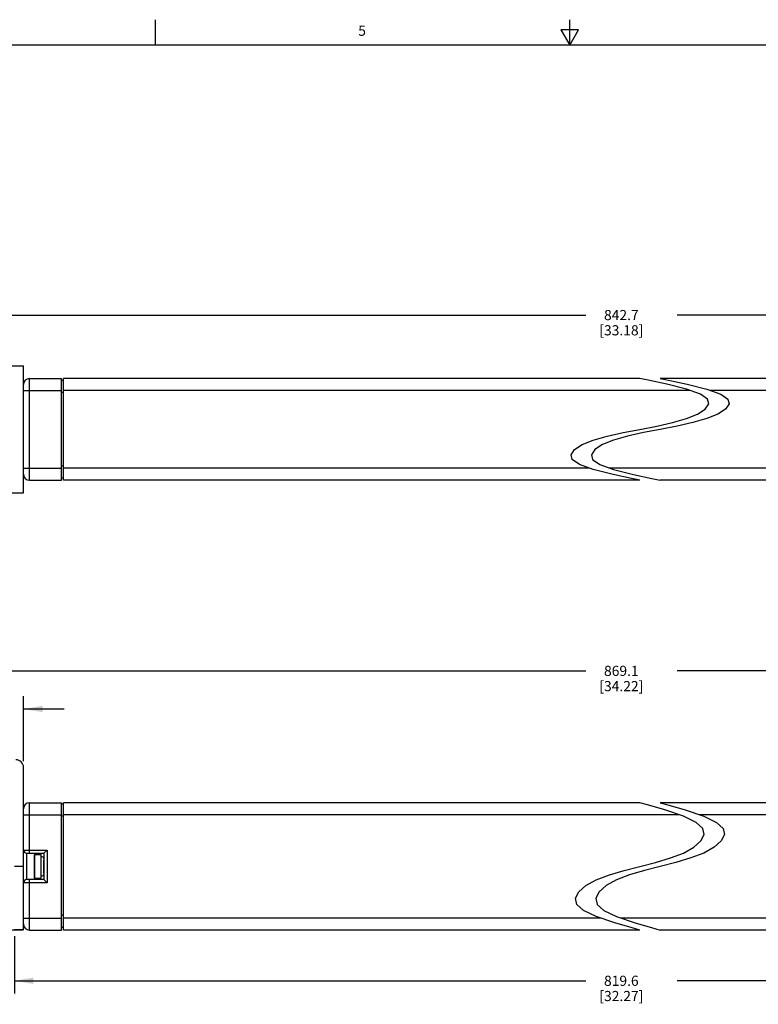
# Model space of a CAD drawing. Units: inches. Extents: x 0.5 to 33.6, y 0.5 to 21.6.
# Drawn here: x 11.6 to 18.9, y 11.9 to 21.6 of the extents above; entities that cross this region are included whole.
import ezdxf

# ---------------------------------------------------------------- set-up
doc = ezdxf.new("R2010")
doc.units = ezdxf.units.IN
doc.header["$LTSCALE"] = 1.87
doc.header["$MEASUREMENT"] = 0
doc.layers.get('0').update_dxf_attribs({"linetype": 'CONTINUOUS'})
for name, color, linetype in [('03___PRT_ALL_CURVES', 7, 'CONTINUOUS'), ('AXIS', 7, 'CONTINUOUS'), ('SCHEME_DIMS', 7, 'CONTINUOUS')]:
    doc.layers.add(name, color=color, linetype=linetype)
doc.styles.add('TEXTSTYLE_2', font='txt', dxfattribs={"width": 0.8})
doc.dimstyles.new('DIMSTYLE_3', dxfattribs={"dimtxt": 0.1, "dimasz": 0.1875, "dimexe": 0.125, "dimexo": 0.0625, "dimgap": 0.1, "dimtad": 0, "dimtih": 1, "dimtoh": 1, "dimdec": 1, "dimzin": 4, "dimdsep": 46, "dimtxsty": 'STANDARD', "dimblk": '_FILLED', "dimblk1": '_FILLED', "dimblk2": '_FILLED', "dimcen": 0.09, "dimadec": 3, "dimazin": 1, "dimtp": 0.1, "dimtm": 0.1, "dimtfac": 1, "dimtdec": 3, "dimtofl": 0, "dimtmove": 0, "dimatfit": 3, "dimldrblk": '_FILLED', "dimfxl": 1, "dimtolj": 1, "dimtzin": 4, "dimarcsym": 0})
doc.dimstyles.new('DIMSTYLE_4', dxfattribs={"dimtxt": 0.1, "dimasz": 0.1875, "dimexe": 0.125, "dimexo": 0.0625, "dimgap": 0.1, "dimtad": 0, "dimtih": 1, "dimtoh": 1, "dimdec": 1, "dimzin": 4, "dimdsep": 46, "dimtxsty": 'STANDARD', "dimblk": '_FILLED', "dimblk1": '_FILLED', "dimblk2": '_FILLED', "dimcen": 0.09, "dimadec": 3, "dimazin": 1, "dimtp": 0.1, "dimtm": 0.1, "dimtfac": 1, "dimtdec": 3, "dimtofl": 0, "dimtmove": 0, "dimatfit": 3, "dimldrblk": '_FILLED', "dimfxl": 1, "dimtolj": 1, "dimtzin": 4, "dimarcsym": 0})

# ---------------------------------------------------------------- blocks, each defined once
blk = doc.blocks.new('_FILLED')
at = {"color": 0, "linetype": 'BYBLOCK'}
blk.add_solid([(0, 0), (-1, 0.167), (-1, -0.167)], dxfattribs=at)
blk = doc.blocks.new('*D11')
at = {"layer": 'SCHEME_DIMS', "color": 7, "linetype": 'CONTINUOUS'}
for p, q in [((10.5417, 14.3016), (9.9792, 14.3016)), ((10.1042, 14.3016), (10.1042, 13.6886)), ((10.1042, 12.6256), (10.1042, 13.2386)), ((11.6658, 12.6256), (9.9792, 12.6256))]:
    blk.add_line(p, q, dxfattribs=at)
at = {"layer": 'SCHEME_DIMS', "color": 7, "linetype": 'CONTINUOUS', "xscale": 0.1875, "yscale": 0.1875, "zscale": 0.1875}
for p, rotation in [((10.1042, 14.3016), 90), ((10.1042, 12.6256), 270)]:
    blk.add_blockref('_FILLED', p, dxfattribs=dict(at, rotation=rotation))
at = {"layer": 'SCHEME_DIMS', "color": 7, "linetype": 'CONTINUOUS', "insert": (10.0042, 13.5886), "char_height": 0.1, "width": 0.6, "attachment_point": 2, "line_spacing_factor": 0.9}
blk.add_mtext('42.6\\P[1.68]', dxfattribs=at)
blk = doc.blocks.new('*D12')
at = {"layer": 'SCHEME_DIMS', "color": 7, "linetype": 'CONTINUOUS'}
for p, q in [((10.6042, 14.3641), (10.6042, 14.9266)), ((11.6692, 14.2891), (11.6692, 14.9266)), ((10.6042, 14.8016), (10.2042, 14.8016)), ((11.6692, 14.8016), (12.0692, 14.8016))]:
    blk.add_line(p, q, dxfattribs=at)
at = {"layer": 'SCHEME_DIMS', "color": 7, "linetype": 'CONTINUOUS', "xscale": 0.1875, "yscale": 0.1875, "zscale": 0.1875}
blk.add_blockref('_FILLED', (10.6042, 14.8016), dxfattribs=at)
at = {"layer": 'SCHEME_DIMS', "color": 7, "linetype": 'CONTINUOUS', "xscale": 0.1875, "yscale": 0.1875, "zscale": 0.1875, "rotation": 180}
blk.add_blockref('_FILLED', (11.6692, 14.8016), dxfattribs=at)
at = {"layer": 'SCHEME_DIMS', "color": 7, "linetype": 'CONTINUOUS', "insert": (11.0367, 14.8516), "char_height": 0.1, "width": 0.7, "attachment_point": 2, "line_spacing_factor": 0.9}
blk.add_mtext('2X 27.1\\P[1.07]', dxfattribs=at)
blk = doc.blocks.new('*D13')
at = {"layer": 'SCHEME_DIMS', "color": 7, "linetype": 'CONTINUOUS'}
for p, q in [((10.6042, 14.3641), (10.6042, 15.3016)), ((24.6989, 14.3641), (24.6989, 15.3016)), ((10.6042, 15.1766), (17.2015, 15.1766)), ((24.6989, 15.1766), (18.1015, 15.1766))]:
    blk.add_line(p, q, dxfattribs=at)
at = {"layer": 'SCHEME_DIMS', "color": 7, "linetype": 'CONTINUOUS', "xscale": 0.1875, "yscale": 0.1875, "zscale": 0.1875, "rotation": 180}
blk.add_blockref('_FILLED', (10.6042, 15.1766), dxfattribs=at)
at = {"layer": 'SCHEME_DIMS', "color": 7, "linetype": 'CONTINUOUS', "xscale": 0.1875, "yscale": 0.1875, "zscale": 0.1875}
blk.add_blockref('_FILLED', (24.6989, 15.1766), dxfattribs=at)
at = {"layer": 'SCHEME_DIMS', "color": 7, "linetype": 'CONTINUOUS', "insert": (17.5515, 15.2266), "char_height": 0.1, "width": 0.7, "attachment_point": 2, "line_spacing_factor": 0.9}
blk.add_mtext('869.1\\P[34.22]', dxfattribs=at)
blk = doc.blocks.new('*D15')
at = {"layer": 'SCHEME_DIMS', "color": 7, "linetype": 'CONTINUOUS'}
for p, q in [((11.5792, 12.5641), (11.5792, 12.0006)), ((23.7239, 12.5641), (23.7239, 12.0006)), ((11.5792, 12.1256), (17.2015, 12.1256)), ((23.7239, 12.1256), (18.1015, 12.1256))]:
    blk.add_line(p, q, dxfattribs=at)
at = {"layer": 'SCHEME_DIMS', "color": 7, "linetype": 'CONTINUOUS', "xscale": 0.1875, "yscale": 0.1875, "zscale": 0.1875, "rotation": 180}
blk.add_blockref('_FILLED', (11.5792, 12.1256), dxfattribs=at)
at = {"layer": 'SCHEME_DIMS', "color": 7, "linetype": 'CONTINUOUS', "xscale": 0.1875, "yscale": 0.1875, "zscale": 0.1875}
blk.add_blockref('_FILLED', (23.7239, 12.1256), dxfattribs=at)
at = {"layer": 'SCHEME_DIMS', "color": 7, "linetype": 'CONTINUOUS', "insert": (17.5515, 12.1756), "char_height": 0.1, "width": 0.7, "attachment_point": 2, "line_spacing_factor": 0.9}
blk.add_mtext('819.6\\P[32.27]', dxfattribs=at)
blk = doc.blocks.new('*D24')
at = {"layer": 'SCHEME_DIMS', "color": 7, "linetype": 'CONTINUOUS'}
for p, q in [((11.1242, 18.2039), (11.1242, 18.8044)), ((24.1789, 18.2029), (24.1789, 18.8044)), ((11.1242, 18.6794), (17.2015, 18.6794)), ((24.1789, 18.6794), (18.1015, 18.6794))]:
    blk.add_line(p, q, dxfattribs=at)
at = {"layer": 'SCHEME_DIMS', "color": 7, "linetype": 'CONTINUOUS', "xscale": 0.1875, "yscale": 0.1875, "zscale": 0.1875, "rotation": 180}
blk.add_blockref('_FILLED', (11.1242, 18.6794), dxfattribs=at)
at = {"layer": 'SCHEME_DIMS', "color": 7, "linetype": 'CONTINUOUS', "xscale": 0.1875, "yscale": 0.1875, "zscale": 0.1875}
blk.add_blockref('_FILLED', (24.1789, 18.6794), dxfattribs=at)
at = {"layer": 'SCHEME_DIMS', "color": 7, "linetype": 'CONTINUOUS', "insert": (17.5515, 18.7294), "char_height": 0.1, "width": 0.7, "attachment_point": 2, "line_spacing_factor": 0.9}
blk.add_mtext('842.7\\P[33.18]', dxfattribs=at)

msp = doc.modelspace()

# ---------------------------------------------------------------- linework, layer by layer
at = {"color": 7, "linetype": 'CONTINUOUS'}
for p, q in [((12.9686, 21.3361), (12.9686, 21.5861)), ((17.0435, 21.3372), (17.0435, 21.5872)), ((16.9566, 21.4867), (17.0432, 21.3367)), ((17.1298, 21.4867), (16.9566, 21.4867)), ((17.0432, 21.3367), (17.1298, 21.4867)), ((33.352, 21.3367), (0.7365, 21.3367)), ((10.8542, 18.1794), (11.6692, 18.1794)), ((11.6692, 16.9294), (11.6692, 18.1794)), ((11.7283, 17.0544), (11.7283, 18.0544)), ((11.7283, 18.0544), (12.0432, 18.0544)), ((12.0432, 17.0544), (12.0432, 18.0544)), ((12.0629, 18.0347), (12.0432, 18.0347)), ((12.0629, 17.0544), (12.0629, 18.0544)), ((17.7339, 18.0544), (12.0629, 18.0544)), ((17.8151, 18.0376), (17.7339, 18.0544)), ((17.9978, 17.9983), (17.8151, 18.0376)), ((17.934, 18.0544), (18.0151, 18.0376)), ((23.2402, 18.0544), (17.934, 18.0544)), ((18.0151, 18.0376), (18.1978, 17.9983)), ((11.6692, 17.9363), (12.0432, 17.9363)), ((18.2289, 17.9363), (12.0629, 17.9363)), ((18.1933, 17.9491), (17.9978, 17.9983)), ((18.329, 17.9004), (18.1933, 17.9491)), ((18.1978, 17.9983), (18.3933, 17.9491)), ((18.3933, 17.9491), (18.529, 17.9004)), ((23.2402, 17.9363), (18.429, 17.9363)), ((12.0629, 17.9166), (12.0432, 17.9166)), ((18.3984, 17.8527), (18.329, 17.9004)), ((18.4114, 17.8044), (18.3984, 17.8527)), ((18.529, 17.9004), (18.5984, 17.8527)), ((18.5984, 17.8527), (18.6114, 17.8044)), ((18.3025, 17.705), (18.3773, 17.7544)), ((18.3773, 17.7544), (18.4114, 17.8044)), ((18.5773, 17.7544), (18.5025, 17.705)), ((18.6114, 17.8044), (18.5773, 17.7544)), ((18.056, 17.6206), (18.1933, 17.6597)), ((18.1933, 17.6597), (18.3025, 17.705)), ((18.3933, 17.6597), (18.256, 17.6206)), ((18.5025, 17.705), (18.3933, 17.6597)), ((17.5681, 17.5225), (17.7339, 17.5544)), ((17.7339, 17.5544), (17.8997, 17.5863)), ((17.934, 17.5544), (17.7682, 17.5225)), ((17.8997, 17.5863), (18.056, 17.6206)), ((18.0998, 17.5863), (17.934, 17.5544)), ((18.256, 17.6206), (18.0998, 17.5863)), ((17.1654, 17.4037), (17.2746, 17.4491)), ((17.2746, 17.4491), (17.4119, 17.4882)), ((17.4746, 17.4491), (17.3654, 17.4037)), ((17.4119, 17.4882), (17.5681, 17.5225)), ((17.6119, 17.4882), (17.4746, 17.4491)), ((17.7682, 17.5225), (17.6119, 17.4882)), ((17.0565, 17.3044), (17.0907, 17.3544)), ((17.0907, 17.3544), (17.1654, 17.4037)), ((17.2907, 17.3544), (17.2565, 17.3044)), ((17.3654, 17.4037), (17.2907, 17.3544)), ((17.0694, 17.2561), (17.0565, 17.3044)), ((17.1388, 17.2086), (17.0694, 17.2561)), ((17.2565, 17.3044), (17.2694, 17.2561)), ((17.2694, 17.2561), (17.3388, 17.2086)), ((11.6692, 17.1725), (12.0432, 17.1725)), ((12.0629, 17.1922), (12.0432, 17.1922)), ((17.239, 17.1725), (12.0629, 17.1725)), ((17.2746, 17.1597), (17.1388, 17.2086)), ((17.4703, 17.1101), (17.2746, 17.1597)), ((17.3388, 17.2086), (17.4746, 17.1597)), ((23.2402, 17.1725), (17.4391, 17.1725)), ((17.4746, 17.1597), (17.6703, 17.1101)), ((12.0629, 17.0741), (12.0432, 17.0741)), ((17.6532, 17.0705), (17.4703, 17.1101)), ((17.7339, 17.0544), (17.6532, 17.0705)), ((17.6703, 17.1101), (17.8532, 17.0705)), ((17.8532, 17.0705), (17.934, 17.0544)), ((11.7283, 17.0544), (12.0432, 17.0544)), ((17.7339, 17.0544), (12.0629, 17.0544)), ((23.2402, 17.0544), (17.934, 17.0544)), ((10.8542, 16.9294), (11.6692, 16.9294)), ((11.6692, 12.6266), (11.6692, 14.2266)), ((11.7283, 13.3815), (11.7283, 13.8776)), ((11.7283, 13.8776), (12.0432, 13.8776)), ((12.0432, 12.6256), (12.0432, 13.8776)), ((12.0629, 13.8658), (12.0432, 13.8658)), ((12.0629, 12.6256), (12.0629, 13.8776)), ((17.7339, 13.8776), (12.0629, 13.8776)), ((17.8097, 13.8568), (17.7339, 13.8776)), ((17.934, 13.8776), (18.0097, 13.8568)), ((23.2402, 13.8776), (17.934, 13.8776)), ((17.9801, 13.8074), (17.8097, 13.8568)), ((18.1624, 13.7458), (17.9801, 13.8074)), ((18.0097, 13.8568), (18.1801, 13.8074)), ((18.1801, 13.8074), (18.3624, 13.7458)), ((11.6692, 13.7595), (12.0432, 13.7595)), ((12.0629, 13.7477), (12.0432, 13.7477)), ((18.1219, 13.7595), (12.0629, 13.7595)), ((18.289, 13.6847), (18.1624, 13.7458)), ((18.3538, 13.6251), (18.289, 13.6847)), ((23.2402, 13.7595), (18.3219, 13.7595)), ((18.3624, 13.7458), (18.489, 13.6847)), ((18.489, 13.6847), (18.5538, 13.6251)), ((18.3659, 13.5646), (18.3538, 13.6251)), ((18.5538, 13.6251), (18.5659, 13.5646)), ((18.2643, 13.4402), (18.334, 13.502)), ((18.334, 13.502), (18.3659, 13.5646)), ((18.5341, 13.502), (18.4643, 13.4402)), ((18.5659, 13.5646), (18.5341, 13.502)), ((11.6692, 13.413), (11.9015, 13.413)), ((11.7007, 13.1217), (11.7007, 13.3815)), ((11.7007, 13.3815), (11.87, 13.3815)), ((11.9015, 13.413), (11.87, 13.3815)), ((11.87, 13.3815), (11.87, 13.1217)), ((11.9015, 13.413), (11.9015, 13.0902)), ((18.0344, 13.3345), (18.1624, 13.3834)), ((18.1624, 13.3834), (18.2643, 13.4402)), ((18.3624, 13.3834), (18.2344, 13.3345)), ((18.4643, 13.4402), (18.3624, 13.3834)), ((17.7339, 13.2516), (17.8886, 13.2915)), ((17.8886, 13.2915), (18.0344, 13.3345)), ((18.0886, 13.2915), (17.934, 13.2516)), ((18.2344, 13.3345), (18.0886, 13.2915)), ((11.6692, 13.2516), (11.5792, 13.2516)), ((17.4335, 13.1687), (17.5793, 13.2117)), ((17.5793, 13.2117), (17.7339, 13.2516)), ((17.7793, 13.2117), (17.6335, 13.1687)), ((17.934, 13.2516), (17.7793, 13.2117)), ((11.9015, 13.0902), (11.6692, 13.0902)), ((11.87, 13.1217), (11.7007, 13.1217)), ((11.7283, 12.6256), (11.7283, 13.1217)), ((11.9015, 13.0902), (11.87, 13.1217)), ((17.2036, 13.0629), (17.3055, 13.1198)), ((17.3055, 13.1198), (17.4335, 13.1687)), ((17.5055, 13.1198), (17.4036, 13.0629)), ((17.6335, 13.1687), (17.5055, 13.1198)), ((17.102, 12.9386), (17.1339, 13.0012)), ((17.1339, 13.0012), (17.2036, 13.0629)), ((17.3339, 13.0012), (17.302, 12.9386)), ((17.4036, 13.0629), (17.3339, 13.0012)), ((17.114, 12.8782), (17.102, 12.9386)), ((17.302, 12.9386), (17.3141, 12.8782)), ((17.1788, 12.8187), (17.114, 12.8782)), ((17.3055, 12.7574), (17.1788, 12.8187)), ((17.3141, 12.8782), (17.3788, 12.8187)), ((17.3788, 12.8187), (17.5055, 12.7574)), ((11.6692, 12.7437), (12.0432, 12.7437)), ((12.0629, 12.7713), (12.0432, 12.7713)), ((17.3458, 12.7437), (12.0629, 12.7437)), ((17.488, 12.6953), (17.3055, 12.7574)), ((17.5055, 12.7574), (17.688, 12.6953)), ((23.2402, 12.7437), (17.5458, 12.7437)), ((11.6692, 12.6266), (11.5792, 12.6266)), ((11.7283, 12.6256), (12.0432, 12.6256)), ((12.0428, 12.6532), (12.0629, 12.6532)), ((17.7339, 12.6256), (12.0629, 12.6256)), ((17.6586, 12.6458), (17.488, 12.6953)), ((17.7339, 12.6256), (17.6586, 12.6458)), ((17.688, 12.6953), (17.8586, 12.6458)), ((17.8586, 12.6458), (17.934, 12.6256)), ((23.2402, 12.6256), (17.934, 12.6256))]:
    msp.add_line(p, q, dxfattribs=at)
for centre, radius, start, end in [((11.7283, 17.9953), 0.0591, 90, 180), ((11.7283, 17.1134), 0.0591, 180, 270), ((11.5942, 14.2266), 0.075, 0, 90), ((11.7283, 13.8185), 0.0591, 90, 180), ((11.7007, 13.413), 0.0315, 180, 270), ((11.7007, 13.0902), 0.0315, 90, 180), ((11.7283, 12.6847), 0.0591, 180, 270)]:
    msp.add_arc(centre, radius, start, end, dxfattribs=at)
at = {"layer": '03___PRT_ALL_CURVES', "color": 7, "linetype": 'CONTINUOUS'}
msp.add_line((11.87, 13.1886), (11.87, 13.3146), dxfattribs=at)
at = {"layer": 'AXIS', "color": 7, "linetype": 'CONTINUOUS'}
for p, q in [((11.7732, 13.3609), (11.7732, 13.1424)), ((11.781, 13.1345), (11.781, 13.3687)), ((11.781, 13.3687), (11.844, 13.3687)), ((11.844, 13.1345), (11.844, 13.3687)), ((11.781, 13.1345), (11.844, 13.1345))]:
    msp.add_line(p, q, dxfattribs=at)
for centre, radius, start, end in [((11.781, 13.3609), 0.00787, 90, 180), ((11.8503, 13.3264), 0.0197, 0, 108.80509), ((11.781, 13.1423), 0.00787, 180, 270), ((11.8503, 13.1768), 0.0197, 251.19491, 360)]:
    msp.add_arc(centre, radius, start, end, dxfattribs=at)

# ---------------------------------------------------------------- texts
at = {"color": 7, "linetype": 'CONTINUOUS', "insert": (15.0005, 21.5288), "char_height": 0.1, "width": 0.08, "attachment_point": 2, "line_spacing_factor": 0.9, "style": 'TEXTSTYLE_2'}
msp.add_mtext('5', dxfattribs=at)

# ---------------------------------------------------------------- dimensions: what is measured, and where the dimension line sits
at = {"layer": 'SCHEME_DIMS', "color": 7, "linetype": 'CONTINUOUS'}
for base, p1, p2, text, dimstyle, picture, middle in [((24.1789, 18.6794), (11.1242, 18.1414), (24.1789, 18.1404), '842.7\\P[]', 'DIMSTYLE_3', '*D24', (17.6515, 18.6044)), ((24.6989, 15.1766), (10.6042, 14.3016), (24.6989, 14.3016), '869.1\\P[]', 'DIMSTYLE_3', '*D13', (17.6515, 15.1016)), ((11.6692, 14.8016), (10.6042, 14.3016), (11.6692, 14.2266), '2X <>\\P[]', 'DIMSTYLE_4', '*D12', (11.1367, 14.7266))]:
    dim = msp.add_linear_dim(base=base, p1=p1, p2=p2, text=text, dimstyle=dimstyle, dxfattribs=at)
    dim.commit()
    dim.dimension.update_dxf_attribs({"geometry": picture, "text_midpoint": middle, "dimtype": 160})
for base, p1, p2, angle, text, picture, middle in [((10.1042, 12.6256), (10.6042, 14.3016), (11.7283, 12.6256), 270, '<>\\P[]', '*D11', (10.1042, 13.4636)), ((11.5792, 12.1256), (23.7239, 12.6266), (11.5792, 12.6266), 180, '819.6\\P[]', '*D15', (17.6515, 12.0506))]:
    dim = msp.add_linear_dim(base=base, p1=p1, p2=p2, angle=angle, text=text, dimstyle='DIMSTYLE_3', dxfattribs=at)
    dim.commit()
    dim.dimension.update_dxf_attribs({"geometry": picture, "text_midpoint": middle, "dimtype": 160})

doc.saveas('drawing.dxf')
